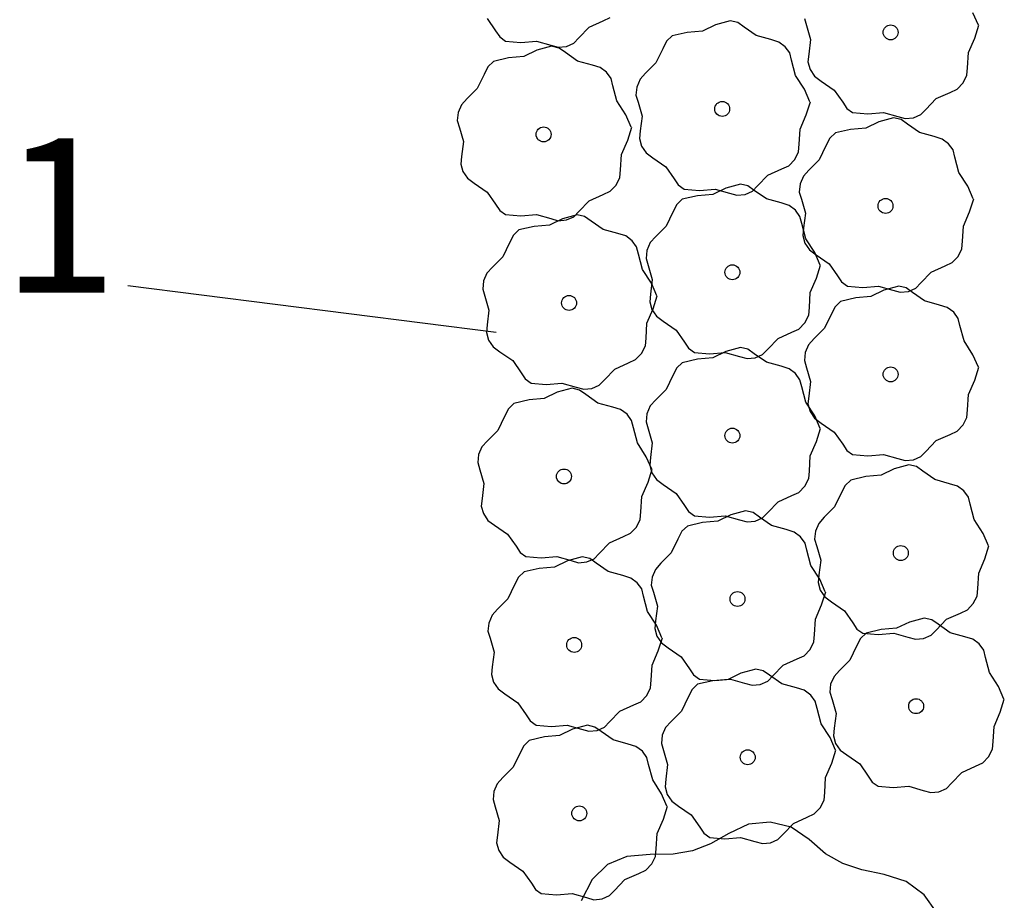
# Model space of a CAD drawing. Extents: x 2732 to 3099, y 4685 to 6222.
# Drawn here: x 2813 to 2832, y 5453 to 5470 of the extents above; entities that cross this region are included whole.
import ezdxf
from ezdxf.enums import TextEntityAlignment as Align

# ---------------------------------------------------------------- set-up
doc = ezdxf.new("R2010")
doc.units = 0
doc.layers.add('ZÁKLADNÍ_VRSTVA', color=255, linetype='CONTINUOUS')

msp = doc.modelspace()

# ---------------------------------------------------------------- linework, layer by layer
at = {"layer": 'ZÁKLADNÍ_VRSTVA', "color": 3}
for p, q in [((2831.209457, 5469.615715), (2831.105057, 5469.859315)), ((2821.661182, 5469.743277), (2821.826482, 5469.508377)), ((2823.444682, 5469.369177), (2823.644782, 5469.577977)), ((2823.644782, 5469.577977), (2823.914482, 5469.699777)), ((2823.914482, 5469.699777), (2824.051507, 5469.762852)), ((2826.099538, 5469.623834), (2825.847238, 5469.502034)), ((2826.386638, 5469.702134), (2826.099538, 5469.623834)), ((2826.532363, 5469.667334), (2826.386638, 5469.702134)), ((2826.656338, 5469.580334), (2826.532363, 5469.667334)), ((2826.891238, 5469.415034), (2826.656338, 5469.580334)), ((2827.827332, 5469.746215), (2827.868657, 5469.607015)), ((2827.868657, 5469.607015), (2827.946957, 5469.337315)), ((2831.139857, 5469.363415), (2831.218157, 5469.615715)), ((2821.826482, 5469.508377), (2821.904782, 5469.388752)), ((2821.904782, 5469.388752), (2822.017882, 5469.308277)), ((2825.255638, 5469.406334), (2825.149063, 5469.304109)), ((2825.551438, 5469.475934), (2825.255638, 5469.406334)), ((2825.847238, 5469.502034), (2825.551438, 5469.475934)), ((2827.178338, 5469.336734), (2826.891238, 5469.415034)), ((2822.017882, 5469.308277), (2822.313682, 5469.282177)), ((2822.313682, 5469.282177), (2822.618182, 5469.308277)), ((2822.618182, 5469.308277), (2822.896582, 5469.229977)), ((2822.913982, 5469.20604), (2822.626882, 5469.12774)), ((2822.896582, 5469.229977), (2823.042307, 5469.188652)), ((2823.059707, 5469.17124), (2822.913982, 5469.20604)), ((2823.042307, 5469.188652), (2823.201082, 5469.203877)), ((2823.201082, 5469.203877), (2823.344632, 5469.266952)), ((2823.344632, 5469.266952), (2823.444682, 5469.369177)), ((2825.149063, 5469.304109), (2825.072938, 5469.154034)), ((2827.330588, 5469.288884), (2827.178338, 5469.336734)), ((2827.456738, 5469.197534), (2827.330588, 5469.288884)), ((2827.543738, 5469.075734), (2827.456738, 5469.197534)), ((2827.946957, 5469.337315), (2827.912157, 5469.050215)), ((2831.018057, 5469.085015), (2831.139857, 5469.363415)), ((2822.374582, 5469.00594), (2822.078782, 5468.97984)), ((2822.626882, 5469.12774), (2822.374582, 5469.00594)), ((2823.183682, 5469.08424), (2823.059707, 5469.17124)), ((2823.418582, 5468.91894), (2823.183682, 5469.08424)), ((2825.072938, 5469.154034), (2824.942438, 5468.884334)), ((2827.578538, 5468.936534), (2827.543738, 5469.075734)), ((2827.912157, 5469.050215), (2827.896932, 5468.902315)), ((2831.000657, 5468.789215), (2831.018057, 5469.085015)), ((2821.782982, 5468.91024), (2821.676407, 5468.808015)), ((2822.078782, 5468.97984), (2821.782982, 5468.91024)), ((2823.705682, 5468.84064), (2823.418582, 5468.91894)), ((2823.857932, 5468.79279), (2823.705682, 5468.84064)), ((2824.942438, 5468.884334), (2824.742338, 5468.684234)), ((2827.656838, 5468.640734), (2827.578538, 5468.936534)), ((2827.896932, 5468.902315), (2827.938257, 5468.754415)), ((2821.600282, 5468.65794), (2821.469782, 5468.38824)), ((2821.676407, 5468.808015), (2821.600282, 5468.65794)), ((2823.984082, 5468.70144), (2823.857932, 5468.79279)), ((2824.071082, 5468.57964), (2823.984082, 5468.70144)), ((2824.742338, 5468.684234), (2824.633588, 5468.564609)), ((2827.830838, 5468.371034), (2827.656838, 5468.640734)), ((2827.938257, 5468.754415), (2828.027432, 5468.623915)), ((2828.027432, 5468.623915), (2828.155757, 5468.528215)), ((2830.913657, 5468.493415), (2830.987607, 5468.641315)), ((2830.987607, 5468.641315), (2831.000657, 5468.789215)), ((2824.105882, 5468.44044), (2824.071082, 5468.57964)), ((2824.184182, 5468.14464), (2824.105882, 5468.44044)), ((2824.633588, 5468.564609), (2824.568338, 5468.414534)), ((2828.155757, 5468.528215), (2828.408057, 5468.354215)), ((2830.798382, 5468.37379), (2830.913657, 5468.493415)), ((2821.469782, 5468.38824), (2821.269682, 5468.18814)), ((2824.568338, 5468.414534), (2824.553113, 5468.257934)), ((2824.553113, 5468.257934), (2824.594438, 5468.118734)), ((2827.935238, 5468.127434), (2827.830838, 5468.371034)), ((2828.408057, 5468.354215), (2828.573357, 5468.119315)), ((2830.391657, 5468.188915), (2830.661357, 5468.310715)), ((2830.661357, 5468.310715), (2830.798382, 5468.37379)), ((2821.160932, 5468.068515), (2821.095682, 5467.91844)), ((2821.269682, 5468.18814), (2821.160932, 5468.068515)), ((2824.358182, 5467.87494), (2824.184182, 5468.14464)), ((2824.594438, 5468.118734), (2824.672738, 5467.849034)), ((2827.865638, 5467.875134), (2827.943938, 5468.127434)), ((2828.573357, 5468.119315), (2828.651657, 5467.99969)), ((2830.191557, 5467.980115), (2830.391657, 5468.188915)), ((2821.095682, 5467.91844), (2821.080457, 5467.76184)), ((2824.462582, 5467.63134), (2824.358182, 5467.87494)), ((2827.743838, 5467.596734), (2827.865638, 5467.875134)), ((2828.651657, 5467.99969), (2828.764757, 5467.919215)), ((2828.764757, 5467.919215), (2829.060557, 5467.893115)), ((2829.060557, 5467.893115), (2829.365057, 5467.919215)), ((2829.365057, 5467.919215), (2829.643457, 5467.840915)), ((2829.947957, 5467.814815), (2830.091507, 5467.87789)), ((2830.091507, 5467.87789), (2830.191557, 5467.980115)), ((2821.080457, 5467.76184), (2821.121782, 5467.62264)), ((2824.672738, 5467.849034), (2824.637938, 5467.561934)), ((2829.274538, 5467.738677), (2829.022238, 5467.616877)), ((2829.561638, 5467.816977), (2829.274538, 5467.738677)), ((2829.707363, 5467.782177), (2829.561638, 5467.816977)), ((2829.643457, 5467.840915), (2829.789182, 5467.79959)), ((2829.831338, 5467.695177), (2829.707363, 5467.782177)), ((2829.789182, 5467.79959), (2829.947957, 5467.814815)), ((2830.066238, 5467.529877), (2829.831338, 5467.695177)), ((2821.121782, 5467.62264), (2821.200082, 5467.35294)), ((2824.392982, 5467.37904), (2824.471282, 5467.63134)), ((2824.637938, 5467.561934), (2824.622713, 5467.414034)), ((2827.726438, 5467.300934), (2827.743838, 5467.596734)), ((2828.430638, 5467.521177), (2828.324063, 5467.418952)), ((2828.726438, 5467.590777), (2828.430638, 5467.521177)), ((2829.022238, 5467.616877), (2828.726438, 5467.590777)), ((2830.353338, 5467.451577), (2830.066238, 5467.529877)), ((2821.200082, 5467.35294), (2821.165282, 5467.06584)), ((2824.271182, 5467.10064), (2824.392982, 5467.37904)), ((2824.622713, 5467.414034), (2824.664038, 5467.266134)), ((2827.713388, 5467.153034), (2827.726438, 5467.300934)), ((2828.324063, 5467.418952), (2828.247938, 5467.268877)), ((2830.505588, 5467.403727), (2830.353338, 5467.451577)), ((2830.631738, 5467.312377), (2830.505588, 5467.403727)), ((2830.718738, 5467.190577), (2830.631738, 5467.312377)), ((2824.253782, 5466.80484), (2824.271182, 5467.10064)), ((2824.664038, 5467.266134), (2824.753213, 5467.135634)), ((2824.753213, 5467.135634), (2824.881538, 5467.039934)), ((2827.639438, 5467.005134), (2827.713388, 5467.153034)), ((2828.247938, 5467.268877), (2828.117438, 5466.999177)), ((2830.753538, 5467.051377), (2830.718738, 5467.190577)), ((2821.165282, 5467.06584), (2821.150057, 5466.91794)), ((2821.150057, 5466.91794), (2821.191382, 5466.77004)), ((2824.881538, 5467.039934), (2825.133838, 5466.865934)), ((2827.524163, 5466.885509), (2827.639438, 5467.005134)), ((2828.117438, 5466.999177), (2827.917338, 5466.799077)), ((2830.831838, 5466.755577), (2830.753538, 5467.051377)), ((2821.191382, 5466.77004), (2821.280557, 5466.63954)), ((2824.240732, 5466.65694), (2824.253782, 5466.80484)), ((2825.133838, 5466.865934), (2825.299138, 5466.631034)), ((2827.117438, 5466.700634), (2827.387138, 5466.822434)), ((2827.387138, 5466.822434), (2827.524163, 5466.885509)), ((2827.917338, 5466.799077), (2827.808588, 5466.679452)), ((2831.005838, 5466.485877), (2830.831838, 5466.755577)), ((2821.280557, 5466.63954), (2821.408882, 5466.54384)), ((2821.408882, 5466.54384), (2821.661182, 5466.36984)), ((2824.166782, 5466.50904), (2824.240732, 5466.65694)), ((2825.299138, 5466.631034), (2825.377438, 5466.511409)), ((2826.585075, 5466.527134), (2826.297975, 5466.448834)), ((2826.7308, 5466.492334), (2826.585075, 5466.527134)), ((2826.917338, 5466.491834), (2827.117438, 5466.700634)), ((2827.743338, 5466.529377), (2827.728113, 5466.372777)), ((2827.808588, 5466.679452), (2827.743338, 5466.529377)), ((2821.661182, 5466.36984), (2821.826482, 5466.13494)), ((2823.644782, 5466.20454), (2823.914482, 5466.32634)), ((2823.914482, 5466.32634), (2824.051507, 5466.389415)), ((2824.051507, 5466.389415), (2824.166782, 5466.50904)), ((2825.377438, 5466.511409), (2825.490538, 5466.430934)), ((2825.490538, 5466.430934), (2825.786338, 5466.404834)), ((2826.045675, 5466.327034), (2825.749875, 5466.300934)), ((2825.786338, 5466.404834), (2826.090838, 5466.430934)), ((2826.297975, 5466.448834), (2826.045675, 5466.327034)), ((2826.090838, 5466.430934), (2826.369238, 5466.352634)), ((2826.369238, 5466.352634), (2826.514963, 5466.311309)), ((2826.514963, 5466.311309), (2826.673738, 5466.326534)), ((2826.673738, 5466.326534), (2826.817288, 5466.389609)), ((2826.854775, 5466.405334), (2826.7308, 5466.492334)), ((2826.817288, 5466.389609), (2826.917338, 5466.491834)), ((2827.089675, 5466.240034), (2826.854775, 5466.405334)), ((2827.728113, 5466.372777), (2827.769438, 5466.233577)), ((2831.110238, 5466.242277), (2831.005838, 5466.485877)), ((2821.826482, 5466.13494), (2821.904782, 5466.015315)), ((2823.444682, 5465.99574), (2823.644782, 5466.20454)), ((2825.454075, 5466.231334), (2825.3475, 5466.129109)), ((2825.749875, 5466.300934), (2825.454075, 5466.231334)), ((2827.376775, 5466.161734), (2827.089675, 5466.240034)), ((2827.529025, 5466.113884), (2827.376775, 5466.161734)), ((2827.769438, 5466.233577), (2827.847738, 5465.963877)), ((2831.040638, 5465.989977), (2831.118938, 5466.242277)), ((2821.904782, 5466.015315), (2822.017882, 5465.93484)), ((2823.344632, 5465.893515), (2823.444682, 5465.99574)), ((2825.271375, 5465.979034), (2825.140875, 5465.709334)), ((2825.3475, 5466.129109), (2825.271375, 5465.979034)), ((2827.655175, 5466.022534), (2827.529025, 5466.113884)), ((2827.742175, 5465.900734), (2827.655175, 5466.022534)), ((2827.847738, 5465.963877), (2827.812938, 5465.676777)), ((2830.918838, 5465.711577), (2831.040638, 5465.989977)), ((2822.017882, 5465.93484), (2822.313682, 5465.90874)), ((2822.313682, 5465.90874), (2822.618182, 5465.93484)), ((2822.618182, 5465.93484), (2822.896582, 5465.85654)), ((2823.122975, 5465.853521), (2822.870675, 5465.731721)), ((2822.896582, 5465.85654), (2823.042307, 5465.815215)), ((2823.042307, 5465.815215), (2823.201082, 5465.83044)), ((2823.410075, 5465.931821), (2823.122975, 5465.853521)), ((2823.201082, 5465.83044), (2823.344632, 5465.893515)), ((2823.5558, 5465.897021), (2823.410075, 5465.931821)), ((2823.679775, 5465.810021), (2823.5558, 5465.897021)), ((2823.914675, 5465.644721), (2823.679775, 5465.810021)), ((2827.776975, 5465.761534), (2827.742175, 5465.900734)), ((2827.855275, 5465.465734), (2827.776975, 5465.761534)), ((2822.279075, 5465.636021), (2822.1725, 5465.533796)), ((2822.574875, 5465.705621), (2822.279075, 5465.636021)), ((2822.870675, 5465.731721), (2822.574875, 5465.705621)), ((2824.201775, 5465.566421), (2823.914675, 5465.644721)), ((2824.354025, 5465.518571), (2824.201775, 5465.566421)), ((2825.140875, 5465.709334), (2824.940775, 5465.509234)), ((2827.812938, 5465.676777), (2827.797713, 5465.528877)), ((2830.901438, 5465.415777), (2830.918838, 5465.711577)), ((2822.096375, 5465.383721), (2821.965875, 5465.114021)), ((2822.1725, 5465.533796), (2822.096375, 5465.383721)), ((2824.480175, 5465.427221), (2824.354025, 5465.518571)), ((2824.567175, 5465.305421), (2824.480175, 5465.427221)), ((2824.832025, 5465.389609), (2824.766775, 5465.239534)), ((2824.940775, 5465.509234), (2824.832025, 5465.389609)), ((2827.797713, 5465.528877), (2827.839038, 5465.380977)), ((2827.839038, 5465.380977), (2827.928213, 5465.250477)), ((2828.029275, 5465.196034), (2827.855275, 5465.465734)), ((2830.888388, 5465.267877), (2830.901438, 5465.415777)), ((2824.601975, 5465.166221), (2824.567175, 5465.305421)), ((2824.766775, 5465.239534), (2824.75155, 5465.082934)), ((2827.928213, 5465.250477), (2828.056538, 5465.154777)), ((2828.133675, 5464.952434), (2828.029275, 5465.196034)), ((2830.814438, 5465.119977), (2830.888388, 5465.267877)), ((2821.965875, 5465.114021), (2821.765775, 5464.913921)), ((2824.680275, 5464.870421), (2824.601975, 5465.166221)), ((2824.75155, 5465.082934), (2824.792875, 5464.943734)), ((2828.056538, 5465.154777), (2828.308838, 5464.980777)), ((2830.562138, 5464.937277), (2830.699163, 5465.000352)), ((2830.699163, 5465.000352), (2830.814438, 5465.119977)), ((2821.657025, 5464.794296), (2821.591775, 5464.644221)), ((2821.765775, 5464.913921), (2821.657025, 5464.794296)), ((2824.854275, 5464.600721), (2824.680275, 5464.870421)), ((2824.792875, 5464.943734), (2824.871175, 5464.674034)), ((2828.064075, 5464.700134), (2828.142375, 5464.952434)), ((2828.308838, 5464.980777), (2828.474138, 5464.745877)), ((2830.092338, 5464.606677), (2830.292438, 5464.815477)), ((2830.292438, 5464.815477), (2830.562138, 5464.937277)), ((2821.591775, 5464.644221), (2821.57655, 5464.487621)), ((2824.871175, 5464.674034), (2824.836375, 5464.386934)), ((2824.958675, 5464.357121), (2824.854275, 5464.600721)), ((2827.942275, 5464.421734), (2828.064075, 5464.700134)), ((2828.474138, 5464.745877), (2828.552438, 5464.626252)), ((2828.552438, 5464.626252), (2828.665538, 5464.545777)), ((2829.992288, 5464.504452), (2830.092338, 5464.606677)), ((2814.678475, 5464.557765), (2821.83785, 5463.649171)), ((2821.57655, 5464.487621), (2821.617875, 5464.348421)), ((2827.924875, 5464.125934), (2827.942275, 5464.421734)), ((2828.665538, 5464.545777), (2828.961338, 5464.519677)), ((2828.961338, 5464.519677), (2829.265838, 5464.545777)), ((2829.373757, 5464.464459), (2829.121457, 5464.342659)), ((2829.265838, 5464.545777), (2829.544238, 5464.467477)), ((2829.660857, 5464.542759), (2829.373757, 5464.464459)), ((2829.544238, 5464.467477), (2829.689963, 5464.426152)), ((2829.806582, 5464.507959), (2829.660857, 5464.542759)), ((2829.689963, 5464.426152), (2829.848738, 5464.441377)), ((2829.930557, 5464.420959), (2829.806582, 5464.507959)), ((2829.848738, 5464.441377), (2829.992288, 5464.504452)), ((2830.165457, 5464.255659), (2829.930557, 5464.420959)), ((2821.617875, 5464.348421), (2821.696175, 5464.078721)), ((2824.836375, 5464.386934), (2824.82115, 5464.239034)), ((2824.82115, 5464.239034), (2824.862475, 5464.091134)), ((2824.889075, 5464.104821), (2824.967375, 5464.357121)), ((2828.529857, 5464.246959), (2828.423282, 5464.144734)), ((2828.825657, 5464.316559), (2828.529857, 5464.246959)), ((2829.121457, 5464.342659), (2828.825657, 5464.316559)), ((2830.452557, 5464.177359), (2830.165457, 5464.255659)), ((2821.696175, 5464.078721), (2821.661375, 5463.791621)), ((2824.767275, 5463.826421), (2824.889075, 5464.104821)), ((2824.862475, 5464.091134), (2824.95165, 5463.960634)), ((2827.911825, 5463.978034), (2827.924875, 5464.125934)), ((2828.423282, 5464.144734), (2828.347157, 5463.994659)), ((2830.604807, 5464.129509), (2830.452557, 5464.177359)), ((2830.730957, 5464.038159), (2830.604807, 5464.129509)), ((2830.817957, 5463.916359), (2830.730957, 5464.038159)), ((2824.95165, 5463.960634), (2825.079975, 5463.864934)), ((2825.079975, 5463.864934), (2825.332275, 5463.690934)), ((2827.837875, 5463.830134), (2827.911825, 5463.978034)), ((2828.347157, 5463.994659), (2828.216657, 5463.724959)), ((2830.852757, 5463.777159), (2830.817957, 5463.916359)), ((2821.661375, 5463.791621), (2821.64615, 5463.643721)), ((2821.64615, 5463.643721), (2821.687475, 5463.495821)), ((2824.749875, 5463.530621), (2824.767275, 5463.826421)), ((2825.332275, 5463.690934), (2825.497575, 5463.456034)), ((2827.315875, 5463.525634), (2827.585575, 5463.647434)), ((2827.585575, 5463.647434), (2827.7226, 5463.710509)), ((2827.7226, 5463.710509), (2827.837875, 5463.830134)), ((2828.216657, 5463.724959), (2828.016557, 5463.524859)), ((2830.931057, 5463.481359), (2830.852757, 5463.777159)), ((2821.687475, 5463.495821), (2821.77665, 5463.365321)), ((2824.736825, 5463.382721), (2824.749875, 5463.530621)), ((2825.497575, 5463.456034), (2825.575875, 5463.336409)), ((2827.115775, 5463.316834), (2827.315875, 5463.525634)), ((2828.016557, 5463.524859), (2827.907807, 5463.405234)), ((2831.105057, 5463.211659), (2830.931057, 5463.481359)), ((2821.77665, 5463.365321), (2821.904975, 5463.269621)), ((2821.904975, 5463.269621), (2822.157275, 5463.095621)), ((2824.662875, 5463.234821), (2824.736825, 5463.382721)), ((2825.575875, 5463.336409), (2825.688975, 5463.255934)), ((2826.297975, 5463.273834), (2826.045675, 5463.152034)), ((2826.585075, 5463.352134), (2826.297975, 5463.273834)), ((2826.7308, 5463.317334), (2826.585075, 5463.352134)), ((2826.854775, 5463.230334), (2826.7308, 5463.317334)), ((2827.015725, 5463.214609), (2827.115775, 5463.316834)), ((2827.907807, 5463.405234), (2827.842557, 5463.255159)), ((2822.157275, 5463.095621), (2822.322575, 5462.860721)), ((2824.410575, 5463.052121), (2824.5476, 5463.115196)), ((2824.5476, 5463.115196), (2824.662875, 5463.234821)), ((2825.749875, 5463.125934), (2825.454075, 5463.056334)), ((2825.688975, 5463.255934), (2825.984775, 5463.229834)), ((2826.045675, 5463.152034), (2825.749875, 5463.125934)), ((2825.984775, 5463.229834), (2826.289275, 5463.255934)), ((2826.289275, 5463.255934), (2826.567675, 5463.177634)), ((2826.567675, 5463.177634), (2826.7134, 5463.136309)), ((2826.7134, 5463.136309), (2826.872175, 5463.151534)), ((2827.089675, 5463.065034), (2826.854775, 5463.230334)), ((2826.872175, 5463.151534), (2827.015725, 5463.214609)), ((2827.842557, 5463.255159), (2827.827332, 5463.098559)), ((2827.827332, 5463.098559), (2827.868657, 5462.959359)), ((2831.209457, 5462.968059), (2831.105057, 5463.211659)), ((2823.940775, 5462.721521), (2824.140875, 5462.930321)), ((2824.140875, 5462.930321), (2824.410575, 5463.052121)), ((2825.3475, 5462.954109), (2825.271375, 5462.804034)), ((2825.454075, 5463.056334), (2825.3475, 5462.954109)), ((2827.376775, 5462.986734), (2827.089675, 5463.065034)), ((2827.529025, 5462.938884), (2827.376775, 5462.986734)), ((2827.655175, 5462.847534), (2827.529025, 5462.938884)), ((2827.868657, 5462.959359), (2827.946957, 5462.689659)), ((2831.139857, 5462.715759), (2831.218157, 5462.968059)), ((2822.322575, 5462.860721), (2822.400875, 5462.741096)), ((2822.400875, 5462.741096), (2822.513975, 5462.660621)), ((2823.840725, 5462.619296), (2823.940775, 5462.721521)), ((2825.271375, 5462.804034), (2825.140875, 5462.534334)), ((2827.742175, 5462.725734), (2827.655175, 5462.847534)), ((2827.776975, 5462.586534), (2827.742175, 5462.725734)), ((2827.946957, 5462.689659), (2827.912157, 5462.402559)), ((2831.018057, 5462.437359), (2831.139857, 5462.715759)), ((2822.513975, 5462.660621), (2822.809775, 5462.634521)), ((2822.809775, 5462.634521), (2823.114275, 5462.660621)), ((2823.310857, 5462.558384), (2823.023757, 5462.480084)), ((2823.114275, 5462.660621), (2823.392675, 5462.582321)), ((2823.456582, 5462.523584), (2823.310857, 5462.558384)), ((2823.392675, 5462.582321), (2823.5384, 5462.540996)), ((2823.580557, 5462.436584), (2823.456582, 5462.523584)), ((2823.5384, 5462.540996), (2823.697175, 5462.556221)), ((2823.697175, 5462.556221), (2823.840725, 5462.619296)), ((2825.140875, 5462.534334), (2824.940775, 5462.334234)), ((2827.855275, 5462.290734), (2827.776975, 5462.586534)), ((2822.475657, 5462.332184), (2822.179857, 5462.262584)), ((2822.771457, 5462.358284), (2822.475657, 5462.332184)), ((2823.023757, 5462.480084), (2822.771457, 5462.358284)), ((2823.815457, 5462.271284), (2823.580557, 5462.436584)), ((2824.940775, 5462.334234), (2824.832025, 5462.214609)), ((2827.912157, 5462.402559), (2827.896932, 5462.254659)), ((2831.000657, 5462.141559), (2831.018057, 5462.437359)), ((2822.073282, 5462.160359), (2821.997157, 5462.010284)), ((2822.179857, 5462.262584), (2822.073282, 5462.160359)), ((2824.102557, 5462.192984), (2823.815457, 5462.271284)), ((2824.254807, 5462.145134), (2824.102557, 5462.192984)), ((2824.380957, 5462.053784), (2824.254807, 5462.145134)), ((2824.832025, 5462.214609), (2824.766775, 5462.064534)), ((2828.029275, 5462.021034), (2827.855275, 5462.290734)), ((2827.896932, 5462.254659), (2827.938257, 5462.106759)), ((2830.987607, 5461.993659), (2831.000657, 5462.141559)), ((2821.997157, 5462.010284), (2821.866657, 5461.740584)), ((2824.467957, 5461.931984), (2824.380957, 5462.053784)), ((2824.502757, 5461.792784), (2824.467957, 5461.931984)), ((2824.766775, 5462.064534), (2824.75155, 5461.907934)), ((2827.938257, 5462.106759), (2828.027432, 5461.976259)), ((2828.027432, 5461.976259), (2828.155757, 5461.880559)), ((2828.133675, 5461.777434), (2828.029275, 5462.021034)), ((2830.913657, 5461.845759), (2830.987607, 5461.993659)), ((2821.866657, 5461.740584), (2821.666557, 5461.540484)), ((2824.581057, 5461.496984), (2824.502757, 5461.792784)), ((2824.75155, 5461.907934), (2824.792875, 5461.768734)), ((2824.792875, 5461.768734), (2824.871175, 5461.499034)), ((2828.064075, 5461.525134), (2828.142375, 5461.777434)), ((2828.155757, 5461.880559), (2828.408057, 5461.706559)), ((2830.798382, 5461.726134), (2830.913657, 5461.845759)), ((2821.666557, 5461.540484), (2821.557807, 5461.420859)), ((2828.408057, 5461.706559), (2828.573357, 5461.471659)), ((2830.191557, 5461.332459), (2830.391657, 5461.541259)), ((2830.391657, 5461.541259), (2830.661357, 5461.663059)), ((2830.661357, 5461.663059), (2830.798382, 5461.726134)), ((2821.557807, 5461.420859), (2821.492557, 5461.270784)), ((2824.755057, 5461.227284), (2824.581057, 5461.496984)), ((2824.871175, 5461.499034), (2824.836375, 5461.211934)), ((2827.942275, 5461.246734), (2828.064075, 5461.525134)), ((2828.573357, 5461.471659), (2828.651657, 5461.352034)), ((2828.651657, 5461.352034), (2828.764757, 5461.271559)), ((2821.492557, 5461.270784), (2821.477332, 5461.114184)), ((2824.859457, 5460.983684), (2824.755057, 5461.227284)), ((2824.836375, 5461.211934), (2824.82115, 5461.064034)), ((2827.924875, 5460.950934), (2827.942275, 5461.246734)), ((2828.764757, 5461.271559), (2829.060557, 5461.245459)), ((2829.060557, 5461.245459), (2829.365057, 5461.271559)), ((2829.365057, 5461.271559), (2829.643457, 5461.193259)), ((2829.643457, 5461.193259), (2829.789182, 5461.151934)), ((2829.789182, 5461.151934), (2829.947957, 5461.167159)), ((2829.947957, 5461.167159), (2830.091507, 5461.230234)), ((2830.091507, 5461.230234), (2830.191557, 5461.332459)), ((2821.477332, 5461.114184), (2821.518657, 5460.974984)), ((2821.518657, 5460.974984), (2821.596957, 5460.705284)), ((2824.789857, 5460.731384), (2824.868157, 5460.983684)), ((2824.82115, 5461.064034), (2824.862475, 5460.916134)), ((2829.572194, 5460.991802), (2829.319894, 5460.870002)), ((2829.859294, 5461.070102), (2829.572194, 5460.991802)), ((2830.005019, 5461.035302), (2829.859294, 5461.070102)), ((2830.128994, 5460.948302), (2830.005019, 5461.035302)), ((2824.862475, 5460.916134), (2824.95165, 5460.785634)), ((2824.95165, 5460.785634), (2825.079975, 5460.689934)), ((2827.837875, 5460.655134), (2827.911825, 5460.803034)), ((2827.911825, 5460.803034), (2827.924875, 5460.950934)), ((2828.728294, 5460.774302), (2828.621719, 5460.672077)), ((2829.024094, 5460.843902), (2828.728294, 5460.774302)), ((2829.319894, 5460.870002), (2829.024094, 5460.843902)), ((2830.363894, 5460.783002), (2830.128994, 5460.948302)), ((2830.650994, 5460.704702), (2830.363894, 5460.783002)), ((2821.596957, 5460.705284), (2821.562157, 5460.418184)), ((2824.668057, 5460.452984), (2824.789857, 5460.731384)), ((2825.079975, 5460.689934), (2825.332275, 5460.515934)), ((2827.7226, 5460.535509), (2827.837875, 5460.655134)), ((2828.621719, 5460.672077), (2828.545594, 5460.522002)), ((2830.803244, 5460.656852), (2830.650994, 5460.704702)), ((2830.929394, 5460.565502), (2830.803244, 5460.656852)), ((2821.562157, 5460.418184), (2821.546932, 5460.270284)), ((2824.650657, 5460.157184), (2824.668057, 5460.452984)), ((2825.332275, 5460.515934), (2825.497575, 5460.281034)), ((2827.315875, 5460.350634), (2827.585575, 5460.472434)), ((2827.585575, 5460.472434), (2827.7226, 5460.535509)), ((2828.545594, 5460.522002), (2828.415094, 5460.252302)), ((2831.016394, 5460.443702), (2830.929394, 5460.565502)), ((2831.051194, 5460.304502), (2831.016394, 5460.443702)), ((2821.546932, 5460.270284), (2821.588257, 5460.122384)), ((2825.497575, 5460.281034), (2825.575875, 5460.161409)), ((2827.115775, 5460.141834), (2827.315875, 5460.350634)), ((2828.415094, 5460.252302), (2828.214994, 5460.052202)), ((2831.129494, 5460.008702), (2831.051194, 5460.304502)), ((2821.588257, 5460.122384), (2821.677432, 5459.991884)), ((2824.563657, 5459.861384), (2824.637607, 5460.009284)), ((2824.637607, 5460.009284), (2824.650657, 5460.157184)), ((2825.575875, 5460.161409), (2825.688975, 5460.080934)), ((2825.688975, 5460.080934), (2825.984775, 5460.054834)), ((2825.984775, 5460.054834), (2826.289275, 5460.080934)), ((2826.397194, 5460.098834), (2826.144894, 5459.977034)), ((2826.289275, 5460.080934), (2826.567675, 5460.002634)), ((2826.684294, 5460.177134), (2826.397194, 5460.098834)), ((2826.830019, 5460.142334), (2826.684294, 5460.177134)), ((2826.953994, 5460.055334), (2826.830019, 5460.142334)), ((2826.872175, 5459.976534), (2827.015725, 5460.039609)), ((2827.188894, 5459.890034), (2826.953994, 5460.055334)), ((2827.015725, 5460.039609), (2827.115775, 5460.141834)), ((2828.214994, 5460.052202), (2828.106244, 5459.932577)), ((2831.303494, 5459.739002), (2831.129494, 5460.008702)), ((2821.677432, 5459.991884), (2821.805757, 5459.896184)), ((2821.805757, 5459.896184), (2822.058057, 5459.722184)), ((2824.448382, 5459.741759), (2824.563657, 5459.861384)), ((2825.553294, 5459.881334), (2825.446719, 5459.779109)), ((2825.849094, 5459.950934), (2825.553294, 5459.881334)), ((2826.144894, 5459.977034), (2825.849094, 5459.950934)), ((2826.567675, 5460.002634), (2826.7134, 5459.961309)), ((2826.7134, 5459.961309), (2826.872175, 5459.976534)), ((2827.475994, 5459.811734), (2827.188894, 5459.890034)), ((2828.106244, 5459.932577), (2828.040994, 5459.782502)), ((2822.058057, 5459.722184), (2822.223357, 5459.487284)), ((2824.041657, 5459.556884), (2824.311357, 5459.678684)), ((2824.311357, 5459.678684), (2824.448382, 5459.741759)), ((2825.370594, 5459.629034), (2825.240094, 5459.359334)), ((2825.446719, 5459.779109), (2825.370594, 5459.629034)), ((2827.628244, 5459.763884), (2827.475994, 5459.811734)), ((2827.754394, 5459.672534), (2827.628244, 5459.763884)), ((2827.841394, 5459.550734), (2827.754394, 5459.672534)), ((2828.040994, 5459.782502), (2828.025769, 5459.625902)), ((2828.025769, 5459.625902), (2828.067094, 5459.486702)), ((2831.407894, 5459.495402), (2831.303494, 5459.739002)), ((2822.223357, 5459.487284), (2822.301657, 5459.367659)), ((2823.841557, 5459.348084), (2824.041657, 5459.556884)), ((2827.876194, 5459.411534), (2827.841394, 5459.550734)), ((2828.067094, 5459.486702), (2828.145394, 5459.217002)), ((2831.338294, 5459.243102), (2831.416594, 5459.495402)), ((2822.301657, 5459.367659), (2822.414757, 5459.287184)), ((2822.414757, 5459.287184), (2822.710557, 5459.261084)), ((2822.710557, 5459.261084), (2823.015057, 5459.287184)), ((2823.015057, 5459.287184), (2823.293457, 5459.208884)), ((2823.509294, 5459.284165), (2823.222194, 5459.205865)), ((2823.655019, 5459.249365), (2823.509294, 5459.284165)), ((2823.597957, 5459.182784), (2823.741507, 5459.245859)), ((2823.778994, 5459.162365), (2823.655019, 5459.249365)), ((2823.741507, 5459.245859), (2823.841557, 5459.348084)), ((2825.240094, 5459.359334), (2825.039994, 5459.159234)), ((2827.954494, 5459.115734), (2827.876194, 5459.411534)), ((2831.216494, 5458.964702), (2831.338294, 5459.243102)), ((2822.674094, 5459.057965), (2822.378294, 5458.988365)), ((2822.969894, 5459.084065), (2822.674094, 5459.057965)), ((2823.222194, 5459.205865), (2822.969894, 5459.084065)), ((2823.293457, 5459.208884), (2823.439182, 5459.167559)), ((2823.439182, 5459.167559), (2823.597957, 5459.182784)), ((2824.013894, 5458.997065), (2823.778994, 5459.162365)), ((2825.039994, 5459.159234), (2824.931244, 5459.039609)), ((2828.128494, 5458.846034), (2827.954494, 5459.115734)), ((2828.145394, 5459.217002), (2828.110594, 5458.929902)), ((2822.271719, 5458.88614), (2822.195594, 5458.736065)), ((2822.378294, 5458.988365), (2822.271719, 5458.88614)), ((2824.300994, 5458.918765), (2824.013894, 5458.997065)), ((2824.453244, 5458.870915), (2824.300994, 5458.918765)), ((2824.579394, 5458.779565), (2824.453244, 5458.870915)), ((2824.865994, 5458.889534), (2824.850769, 5458.732934)), ((2824.931244, 5459.039609), (2824.865994, 5458.889534)), ((2828.110594, 5458.929902), (2828.095369, 5458.782002)), ((2831.199094, 5458.668902), (2831.216494, 5458.964702)), ((2822.195594, 5458.736065), (2822.065094, 5458.466365)), ((2824.666394, 5458.657765), (2824.579394, 5458.779565)), ((2824.850769, 5458.732934), (2824.892094, 5458.593734)), ((2828.095369, 5458.782002), (2828.136694, 5458.634102)), ((2828.232894, 5458.602434), (2828.128494, 5458.846034)), ((2831.186044, 5458.521002), (2831.199094, 5458.668902)), ((2824.701194, 5458.518565), (2824.666394, 5458.657765)), ((2824.779494, 5458.222765), (2824.701194, 5458.518565)), ((2824.892094, 5458.593734), (2824.970394, 5458.324034)), ((2828.136694, 5458.634102), (2828.225869, 5458.503602)), ((2828.163294, 5458.350134), (2828.241594, 5458.602434)), ((2828.225869, 5458.503602), (2828.354194, 5458.407902)), ((2831.112094, 5458.373102), (2831.186044, 5458.521002)), ((2822.065094, 5458.466365), (2821.864994, 5458.266265)), ((2824.970394, 5458.324034), (2824.935594, 5458.036934)), ((2828.041494, 5458.071734), (2828.163294, 5458.350134)), ((2828.354194, 5458.407902), (2828.606494, 5458.233902)), ((2830.996819, 5458.253477), (2831.112094, 5458.373102)), ((2821.756244, 5458.14664), (2821.690994, 5457.996565)), ((2821.864994, 5458.266265), (2821.756244, 5458.14664)), ((2824.953494, 5457.953065), (2824.779494, 5458.222765)), ((2828.606494, 5458.233902), (2828.771794, 5457.999002)), ((2830.15695, 5458.09354), (2829.86985, 5458.01524)), ((2830.302675, 5458.05874), (2830.15695, 5458.09354)), ((2830.590094, 5458.068602), (2830.859794, 5458.190402)), ((2830.859794, 5458.190402), (2830.996819, 5458.253477)), ((2821.690994, 5457.996565), (2821.675769, 5457.839965)), ((2824.935594, 5458.036934), (2824.920369, 5457.889034)), ((2825.057894, 5457.709465), (2824.953494, 5457.953065)), ((2828.024094, 5457.775934), (2828.041494, 5458.071734)), ((2828.771794, 5457.999002), (2828.850094, 5457.879377)), ((2829.86985, 5458.01524), (2829.61755, 5457.89344)), ((2830.42665, 5457.97174), (2830.302675, 5458.05874)), ((2830.389994, 5457.859802), (2830.590094, 5458.068602)), ((2830.66155, 5457.80644), (2830.42665, 5457.97174)), ((2821.675769, 5457.839965), (2821.717094, 5457.700765)), ((2824.920369, 5457.889034), (2824.961694, 5457.741134)), ((2824.961694, 5457.741134), (2825.050869, 5457.610634)), ((2824.988294, 5457.457165), (2825.066594, 5457.709465)), ((2828.011044, 5457.628034), (2828.024094, 5457.775934)), ((2828.850094, 5457.879377), (2828.963194, 5457.798902)), ((2829.02595, 5457.79774), (2828.919375, 5457.695515)), ((2828.963194, 5457.798902), (2829.258994, 5457.772802)), ((2829.32175, 5457.86734), (2829.02595, 5457.79774)), ((2829.258994, 5457.772802), (2829.563494, 5457.798902)), ((2829.61755, 5457.89344), (2829.32175, 5457.86734)), ((2829.563494, 5457.798902), (2829.841894, 5457.720602)), ((2829.841894, 5457.720602), (2829.987619, 5457.679277)), ((2830.146394, 5457.694502), (2830.289944, 5457.757577)), ((2830.289944, 5457.757577), (2830.389994, 5457.859802)), ((2830.94865, 5457.72814), (2830.66155, 5457.80644)), ((2831.1009, 5457.68029), (2830.94865, 5457.72814)), ((2821.717094, 5457.700765), (2821.795394, 5457.431065)), ((2825.050869, 5457.610634), (2825.179194, 5457.514934)), ((2827.937094, 5457.480134), (2828.011044, 5457.628034)), ((2828.84325, 5457.54544), (2828.71275, 5457.27574)), ((2828.919375, 5457.695515), (2828.84325, 5457.54544)), ((2829.987619, 5457.679277), (2830.146394, 5457.694502)), ((2831.22705, 5457.58894), (2831.1009, 5457.68029)), ((2831.31405, 5457.46714), (2831.22705, 5457.58894)), ((2821.795394, 5457.431065), (2821.760594, 5457.143965)), ((2824.866494, 5457.178765), (2824.988294, 5457.457165)), ((2825.179194, 5457.514934), (2825.431494, 5457.340934)), ((2825.431494, 5457.340934), (2825.596794, 5457.106034)), ((2827.684794, 5457.297434), (2827.821819, 5457.360509)), ((2827.821819, 5457.360509), (2827.937094, 5457.480134)), ((2831.34885, 5457.32794), (2831.31405, 5457.46714)), ((2831.42715, 5457.03214), (2831.34885, 5457.32794)), ((2821.760594, 5457.143965), (2821.745369, 5456.996065)), ((2824.849094, 5456.882965), (2824.866494, 5457.178765)), ((2827.214994, 5456.966834), (2827.415094, 5457.175634)), ((2827.415094, 5457.175634), (2827.684794, 5457.297434)), ((2828.71275, 5457.27574), (2828.51265, 5457.07564)), ((2821.745369, 5456.996065), (2821.786694, 5456.848165)), ((2825.596794, 5457.106034), (2825.675094, 5456.986409)), ((2825.675094, 5456.986409), (2825.788194, 5456.905934)), ((2826.595632, 5457.023052), (2826.343332, 5456.901252)), ((2826.882732, 5457.101352), (2826.595632, 5457.023052)), ((2827.028457, 5457.066552), (2826.882732, 5457.101352)), ((2827.152432, 5456.979552), (2827.028457, 5457.066552)), ((2827.114944, 5456.864609), (2827.214994, 5456.966834)), ((2827.387332, 5456.814252), (2827.152432, 5456.979552)), ((2828.4039, 5456.956015), (2828.33865, 5456.80594)), ((2828.51265, 5457.07564), (2828.4039, 5456.956015)), ((2831.60115, 5456.76244), (2831.42715, 5457.03214)), ((2821.786694, 5456.848165), (2821.875869, 5456.717665)), ((2824.836044, 5456.735065), (2824.849094, 5456.882965)), ((2825.751732, 5456.805552), (2825.645157, 5456.703327)), ((2826.047532, 5456.875152), (2825.751732, 5456.805552)), ((2825.788194, 5456.905934), (2826.083994, 5456.879834)), ((2826.343332, 5456.901252), (2826.047532, 5456.875152)), ((2826.083994, 5456.879834), (2826.388494, 5456.905934)), ((2826.388494, 5456.905934), (2826.666894, 5456.827634)), ((2826.666894, 5456.827634), (2826.812619, 5456.786309)), ((2826.812619, 5456.786309), (2826.971394, 5456.801534)), ((2826.971394, 5456.801534), (2827.114944, 5456.864609)), ((2827.674432, 5456.735952), (2827.387332, 5456.814252)), ((2828.33865, 5456.80594), (2828.323425, 5456.64934)), ((2831.70555, 5456.51884), (2831.60115, 5456.76244)), ((2821.875869, 5456.717665), (2822.004194, 5456.621965)), ((2822.004194, 5456.621965), (2822.256494, 5456.447965)), ((2824.646819, 5456.46754), (2824.762094, 5456.587165)), ((2824.762094, 5456.587165), (2824.836044, 5456.735065)), ((2825.645157, 5456.703327), (2825.569032, 5456.553252)), ((2827.826682, 5456.688102), (2827.674432, 5456.735952)), ((2827.952832, 5456.596752), (2827.826682, 5456.688102)), ((2828.039832, 5456.474952), (2827.952832, 5456.596752)), ((2828.323425, 5456.64934), (2828.36475, 5456.51014)), ((2822.256494, 5456.447965), (2822.421794, 5456.213065)), ((2824.240094, 5456.282665), (2824.509794, 5456.404465)), ((2824.509794, 5456.404465), (2824.646819, 5456.46754)), ((2825.569032, 5456.553252), (2825.438532, 5456.283552)), ((2828.074632, 5456.335752), (2828.039832, 5456.474952)), ((2828.36475, 5456.51014), (2828.44305, 5456.24044)), ((2831.63595, 5456.26654), (2831.71425, 5456.51884)), ((2822.421794, 5456.213065), (2822.500094, 5456.09344)), ((2824.039994, 5456.073865), (2824.240094, 5456.282665)), ((2825.438532, 5456.283552), (2825.238432, 5456.083452)), ((2828.152932, 5456.039952), (2828.074632, 5456.335752)), ((2828.44305, 5456.24044), (2828.40825, 5455.95334)), ((2831.51415, 5455.98814), (2831.63595, 5456.26654)), ((2822.500094, 5456.09344), (2822.613194, 5456.012965)), ((2822.613194, 5456.012965), (2822.908994, 5455.986865)), ((2822.908994, 5455.986865), (2823.213494, 5456.012965)), ((2823.213494, 5456.012965), (2823.491894, 5455.934665)), ((2823.608513, 5456.009946), (2823.321413, 5455.931646)), ((2823.754238, 5455.975146), (2823.608513, 5456.009946)), ((2823.939944, 5455.97164), (2824.039994, 5456.073865)), ((2825.238432, 5456.083452), (2825.129682, 5455.963827)), ((2828.326932, 5455.770252), (2828.152932, 5456.039952)), ((2831.49675, 5455.69234), (2831.51415, 5455.98814)), ((2823.069113, 5455.809846), (2822.773313, 5455.783746)), ((2823.321413, 5455.931646), (2823.069113, 5455.809846)), ((2823.491894, 5455.934665), (2823.637619, 5455.89334)), ((2823.637619, 5455.89334), (2823.796394, 5455.908565)), ((2823.878213, 5455.888146), (2823.754238, 5455.975146)), ((2823.796394, 5455.908565), (2823.939944, 5455.97164)), ((2824.113113, 5455.722846), (2823.878213, 5455.888146)), ((2825.064432, 5455.813752), (2825.049207, 5455.657152)), ((2825.129682, 5455.963827), (2825.064432, 5455.813752)), ((2828.40825, 5455.95334), (2828.393025, 5455.80544)), ((2828.393025, 5455.80544), (2828.43435, 5455.65754)), ((2822.370938, 5455.611921), (2822.294813, 5455.461846)), ((2822.477513, 5455.714146), (2822.370938, 5455.611921)), ((2822.773313, 5455.783746), (2822.477513, 5455.714146)), ((2824.400213, 5455.644546), (2824.113113, 5455.722846)), ((2824.552463, 5455.596696), (2824.400213, 5455.644546)), ((2825.049207, 5455.657152), (2825.090532, 5455.517952)), ((2828.431332, 5455.526652), (2828.326932, 5455.770252)), ((2828.43435, 5455.65754), (2828.523525, 5455.52704)), ((2831.4837, 5455.54444), (2831.49675, 5455.69234)), ((2822.294813, 5455.461846), (2822.164313, 5455.192146)), ((2824.678613, 5455.505346), (2824.552463, 5455.596696)), ((2824.765613, 5455.383546), (2824.678613, 5455.505346)), ((2825.090532, 5455.517952), (2825.168832, 5455.248252)), ((2828.361732, 5455.274352), (2828.440032, 5455.526652)), ((2828.523525, 5455.52704), (2828.65185, 5455.43134)), ((2828.65185, 5455.43134), (2828.90415, 5455.25734)), ((2831.40975, 5455.39654), (2831.4837, 5455.54444)), ((2824.800413, 5455.244346), (2824.765613, 5455.383546)), ((2824.878713, 5454.948546), (2824.800413, 5455.244346)), ((2825.168832, 5455.248252), (2825.134032, 5454.961152)), ((2828.239932, 5454.995952), (2828.361732, 5455.274352)), ((2828.90415, 5455.25734), (2829.06945, 5455.02244)), ((2831.15745, 5455.21384), (2831.294475, 5455.276915)), ((2831.294475, 5455.276915), (2831.40975, 5455.39654)), ((2822.164313, 5455.192146), (2821.964213, 5454.992046)), ((2830.68765, 5454.88324), (2830.88775, 5455.09204)), ((2830.88775, 5455.09204), (2831.15745, 5455.21384)), ((2821.855463, 5454.872421), (2821.790213, 5454.722346)), ((2821.964213, 5454.992046), (2821.855463, 5454.872421)), ((2825.052713, 5454.678846), (2824.878713, 5454.948546)), ((2825.134032, 5454.961152), (2825.118807, 5454.813252)), ((2828.222532, 5454.700152), (2828.239932, 5454.995952)), ((2829.06945, 5455.02244), (2829.14775, 5454.902815)), ((2829.14775, 5454.902815), (2829.26085, 5454.82234)), ((2830.5876, 5454.781015), (2830.68765, 5454.88324)), ((2821.790213, 5454.722346), (2821.774988, 5454.565746)), ((2825.157113, 5454.435246), (2825.052713, 5454.678846)), ((2825.118807, 5454.813252), (2825.160132, 5454.665352)), ((2825.160132, 5454.665352), (2825.249307, 5454.534852)), ((2828.209482, 5454.552252), (2828.222532, 5454.700152)), ((2829.26085, 5454.82234), (2829.55665, 5454.79624)), ((2829.55665, 5454.79624), (2829.86115, 5454.82234)), ((2829.86115, 5454.82234), (2830.13955, 5454.74404)), ((2830.13955, 5454.74404), (2830.285275, 5454.702715)), ((2830.285275, 5454.702715), (2830.44405, 5454.71794)), ((2830.44405, 5454.71794), (2830.5876, 5454.781015)), ((2821.774988, 5454.565746), (2821.816313, 5454.426546)), ((2825.249307, 5454.534852), (2825.377632, 5454.439152)), ((2828.135532, 5454.404352), (2828.209482, 5454.552252)), ((2821.816313, 5454.426546), (2821.894613, 5454.156846)), ((2825.087513, 5454.182946), (2825.165813, 5454.435246)), ((2825.377632, 5454.439152), (2825.629932, 5454.265152)), ((2825.629932, 5454.265152), (2825.795232, 5454.030252)), ((2827.883232, 5454.221652), (2828.020257, 5454.284727)), ((2828.020257, 5454.284727), (2828.135532, 5454.404352)), ((2821.894613, 5454.156846), (2821.859813, 5453.869746)), ((2824.965713, 5453.904546), (2825.087513, 5454.182946)), ((2827.413432, 5453.891052), (2827.613532, 5454.099852)), ((2827.613532, 5454.099852), (2827.883232, 5454.221652)), ((2824.948313, 5453.608746), (2824.965713, 5453.904546)), ((2825.795232, 5454.030252), (2825.873532, 5453.910627)), ((2825.873532, 5453.910627), (2825.986632, 5453.830152)), ((2827.313382, 5453.788827), (2827.413432, 5453.891052)), ((2821.859813, 5453.869746), (2821.844588, 5453.721846)), ((2821.844588, 5453.721846), (2821.885913, 5453.573946)), ((2825.986632, 5453.830152), (2826.282432, 5453.804052)), ((2826.282432, 5453.804052), (2826.586932, 5453.830152)), ((2826.586932, 5453.830152), (2826.865332, 5453.751852)), ((2826.865332, 5453.751852), (2827.011057, 5453.710527)), ((2827.011057, 5453.710527), (2827.169832, 5453.725752)), ((2827.169832, 5453.725752), (2827.313382, 5453.788827)), ((2821.885913, 5453.573946), (2821.975088, 5453.443446)), ((2824.935263, 5453.460846), (2824.948313, 5453.608746)), ((2821.975088, 5453.443446), (2822.103413, 5453.347746)), ((2822.103413, 5453.347746), (2822.355713, 5453.173746)), ((2824.746038, 5453.193321), (2824.861313, 5453.312946)), ((2824.861313, 5453.312946), (2824.935263, 5453.460846)), ((2822.355713, 5453.173746), (2822.521013, 5452.938846)), ((2824.339313, 5453.008446), (2824.609013, 5453.130246)), ((2824.609013, 5453.130246), (2824.746038, 5453.193321)), ((2822.521013, 5452.938846), (2822.599313, 5452.819221)), ((2824.139213, 5452.799646), (2824.339313, 5453.008446)), ((2822.599313, 5452.819221), (2822.712413, 5452.738746)), ((2822.712413, 5452.738746), (2823.008213, 5452.712646)), ((2823.008213, 5452.712646), (2823.312713, 5452.738746)), ((2823.312713, 5452.738746), (2823.591113, 5452.660446)), ((2824.039163, 5452.697421), (2824.139213, 5452.799646)), ((2823.591113, 5452.660446), (2823.736838, 5452.619121)), ((2823.736838, 5452.619121), (2823.895613, 5452.634346)), ((2823.895613, 5452.634346), (2824.039163, 5452.697421))]:
    msp.add_line(p, q, dxfattribs=at)
at = {"layer": 'ZÁKLADNÍ_VRSTVA', "color": 40}
for p, q in [((2826.744375, 5454.084565), (2826.361257, 5453.908209)), ((2827.163982, 5454.127134), (2826.744375, 5454.084565)), ((2827.571425, 5454.029834), (2827.163982, 5454.127134)), ((2826.361257, 5453.908209), (2826.002463, 5453.701446)), ((2827.918057, 5453.786584), (2827.571425, 5454.029834)), ((2826.002463, 5453.701446), (2825.655832, 5453.567659)), ((2828.240363, 5453.512927), (2827.918057, 5453.786584)), ((2825.278794, 5453.500765), (2824.828782, 5453.494684)), ((2825.655832, 5453.567659), (2825.278794, 5453.500765)), ((2828.574832, 5453.324409), (2828.240363, 5453.512927)), ((2824.378769, 5453.458196), (2824.001732, 5453.300084)), ((2824.828782, 5453.494684), (2824.378769, 5453.458196)), ((2828.945788, 5453.196702), (2828.574832, 5453.324409)), ((2824.001732, 5453.300084), (2823.70375, 5453.014265)), ((2829.377557, 5453.105484), (2828.945788, 5453.196702)), ((2823.70375, 5453.014265), (2823.490907, 5452.594659)), ((2829.803244, 5452.971696), (2829.377557, 5453.105484)), ((2830.155957, 5452.716284), (2829.803244, 5452.971696)), ((2830.399207, 5452.375734), (2830.155957, 5452.716284))]:
    msp.add_line(p, q, dxfattribs=at)
at = {"layer": 'ZÁKLADNÍ_VRSTVA', "color": 3}
for centre in [(2829.504257, 5469.476515), (2826.230038, 5467.988234), (2822.757382, 5467.49214), (2829.405038, 5466.103077), (2826.428475, 5464.813234), (2823.253475, 5464.217921), (2829.504257, 5462.828859), (2826.428475, 5461.638234), (2823.154257, 5460.844484), (2829.702694, 5459.356202), (2826.527694, 5458.463234), (2823.352694, 5457.570265), (2830.00035, 5456.37964), (2826.726132, 5455.387452), (2823.451913, 5454.296046)]:
    msp.add_circle(centre, 0.145, dxfattribs=at)

# ---------------------------------------------------------------- texts
msp.add_text('1', height=3, dxfattribs=at).set_placement((2812.213632, 5467.419484), align=Align.TOP_LEFT)

doc.saveas('drawing.dxf')
